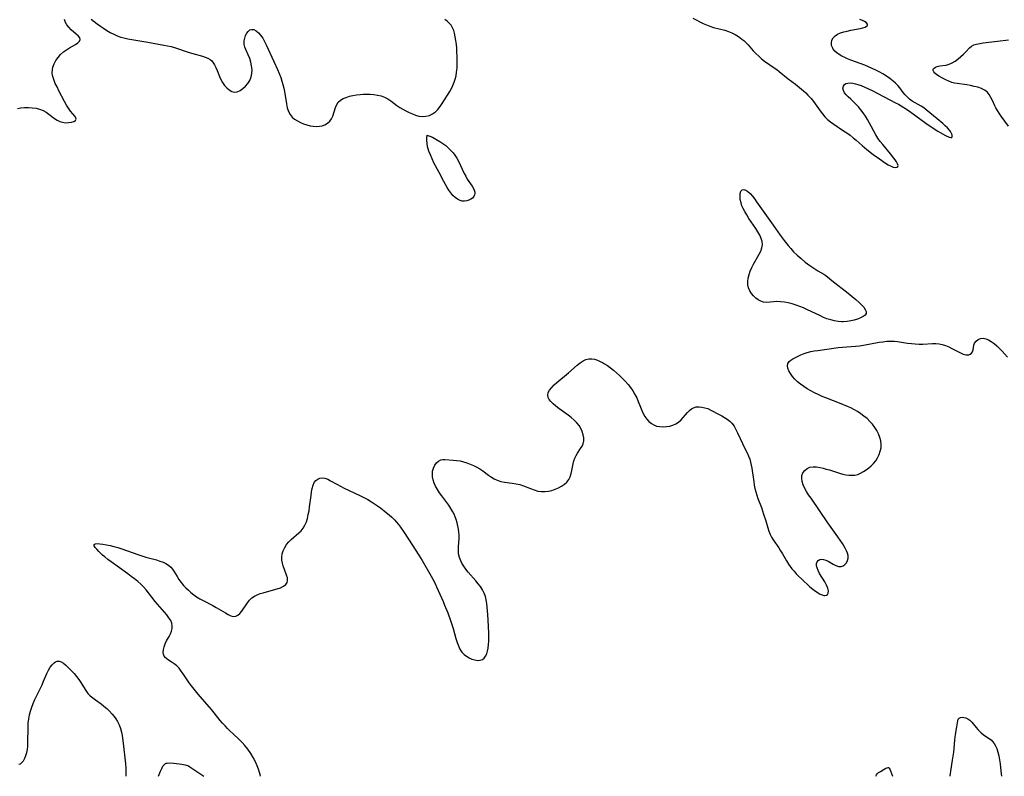
# Model space of a CAD drawing. Extents: x 1884574 to 1892190, y 2723595 to 2728572.
# Drawn here: x 1890085 to 1890534, y 2723595 to 2723940 of the extents above; entities that cross this region are included whole.
import ezdxf

# ---------------------------------------------------------------- set-up
doc = ezdxf.new("R2010")
doc.units = 0

msp = doc.modelspace()

# ---------------------------------------------------------------- linework, layer by layer
at = {"layer": 'Unknown_Line_Type', "color": 0}
for points in [[(1890083.94, 2723899.54, 198), (1890085.56, 2723899.81, 198), (1890087.26, 2723899.95, 198), (1890089, 2723899.98, 198), (1890090.74, 2723899.88, 198), (1890092.45, 2723899.64, 198), (1890094.1, 2723899.23, 198), (1890095.66, 2723898.63, 198), (1890097.03, 2723897.83, 198), (1890098.33, 2723896.89, 198), (1890100.85, 2723894.97, 198), (1890102.15, 2723894.15, 198), (1890103.29, 2723893.62, 198), (1890104.45, 2723893.26, 198), (1890105.89, 2723893.06, 198), (1890107.28, 2723893.07, 198), (1890108.55, 2723893.26, 198), (1890109.61, 2723893.59, 198), (1890110.38, 2723894.04, 198), (1890110.73, 2723894.6, 198), (1890110.63, 2723895.16, 198), (1890110.24, 2723895.81, 198), (1890108.15, 2723898.33, 198), (1890107.25, 2723899.65, 198), (1890106.36, 2723901.11, 198), (1890105.5, 2723902.68, 198), (1890102.89, 2723907.65, 198), (1890102.03, 2723909.33, 198), (1890101.23, 2723910.98, 198), (1890100.85, 2723911.84, 198), (1890100.37, 2723913.17, 198), (1890100.03, 2723914.52, 198), (1890099.87, 2723915.86, 198), (1890099.92, 2723917.18, 198), (1890100.16, 2723918.3, 198), (1890100.74, 2723919.84, 198), (1890101.55, 2723921.34, 198), (1890102.54, 2723922.78, 198), (1890103.68, 2723924.11, 198), (1890104.96, 2723925.31, 198), (1890106.34, 2723926.33, 198), (1890107.77, 2723927.21, 198), (1890110.46, 2723928.75, 198), (1890111.54, 2723929.47, 198), (1890112.31, 2723930.18, 198), (1890112.64, 2723930.92, 198), (1890112.42, 2723931.71, 198), (1890111.75, 2723932.56, 198), (1890110.78, 2723933.47, 198), (1890108.46, 2723935.46, 198), (1890107.34, 2723936.58, 198), (1890106.52, 2723937.61, 198), (1890105.9, 2723938.71, 198), (1890105.48, 2723940.05, 198)], [(1890117.59, 2723940.25, 198), (1890118.93, 2723939.17, 198), (1890120.34, 2723938.11, 198), (1890121.78, 2723937.08, 198), (1890123.27, 2723936.09, 198), (1890124.78, 2723935.13, 198), (1890126.32, 2723934.24, 198), (1890127.9, 2723933.42, 198), (1890129.52, 2723932.7, 198), (1890131.18, 2723932.1, 198), (1890132.56, 2723931.71, 198), (1890134.35, 2723931.32, 198), (1890136.16, 2723931, 198), (1890139.82, 2723930.42, 198), (1890143.48, 2723929.8, 198), (1890150.67, 2723928.46, 198), (1890152.38, 2723928.12, 198), (1890154.06, 2723927.72, 198), (1890155.59, 2723927.28, 198), (1890162.35, 2723925.05, 198), (1890163.92, 2723924.58, 198), (1890168.42, 2723923.34, 198), (1890169.65, 2723922.97, 198), (1890170.78, 2723922.52, 198), (1890171.79, 2723921.93, 198), (1890172.57, 2723921.24, 198), (1890173.24, 2723920.41, 198), (1890173.84, 2723919.48, 198), (1890174.51, 2723918.18, 198), (1890175.06, 2723916.86, 198), (1890176.08, 2723914.1, 198), (1890176.68, 2723912.76, 198), (1890177.48, 2723911.35, 198), (1890178.41, 2723910.06, 198), (1890179.44, 2723908.92, 198), (1890180.54, 2723907.99, 198), (1890181.7, 2723907.34, 198), (1890182.9, 2723907.04, 198), (1890184.2, 2723907.19, 198), (1890185.51, 2723907.74, 198), (1890186.77, 2723908.6, 198), (1890187.96, 2723909.68, 198), (1890189.03, 2723910.94, 198), (1890189.93, 2723912.35, 198), (1890190.56, 2723913.9, 198), (1890190.88, 2723915.51, 198), (1890190.94, 2723917.2, 198), (1890190.78, 2723918.92, 198), (1890190.44, 2723920.63, 198), (1890189.94, 2723922.29, 198), (1890189.22, 2723924.05, 198), (1890188.17, 2723926.38, 198), (1890187.72, 2723927.54, 198), (1890187.43, 2723928.69, 198), (1890187.35, 2723929.54, 198), (1890187.38, 2723930.38, 198), (1890187.6, 2723931.62, 198), (1890188, 2723932.79, 198), (1890188.53, 2723933.83, 198), (1890189.19, 2723934.7, 198), (1890189.93, 2723935.32, 198), (1890190.76, 2723935.61, 198), (1890191.76, 2723935.48, 198), (1890192.8, 2723934.92, 198), (1890193.86, 2723934.05, 198), (1890194.87, 2723932.92, 198), (1890195.82, 2723931.6, 198), (1890196.65, 2723930.13, 198), (1890197.42, 2723928.56, 198), (1890200.94, 2723921.02, 198), (1890202.6, 2723917.35, 198), (1890203.37, 2723915.49, 198), (1890204.07, 2723913.62, 198), (1890204.59, 2723912.03, 198), (1890205.05, 2723910.43, 198), (1890205.44, 2723908.82, 198), (1890205.77, 2723907.22, 198), (1890206.66, 2723901.58, 198), (1890207.03, 2723899.82, 198), (1890207.56, 2723898.19, 198), (1890208.32, 2723896.74, 198), (1890209.24, 2723895.64, 198), (1890210.36, 2723894.69, 198), (1890211.62, 2723893.86, 198), (1890213, 2723893.15, 198), (1890214.44, 2723892.54, 198), (1890215.94, 2723892.04, 198), (1890217.42, 2723891.67, 198), (1890218.9, 2723891.41, 198), (1890220.36, 2723891.31, 198), (1890221.77, 2723891.39, 198), (1890222.92, 2723891.62, 198), (1890224.21, 2723892.13, 198), (1890225.37, 2723892.85, 198), (1890226.36, 2723893.74, 198), (1890227.15, 2723894.8, 198), (1890227.74, 2723896.07, 198), (1890229.01, 2723900.04, 198), (1890229.55, 2723901.28, 198), (1890230.28, 2723902.38, 198), (1890231.28, 2723903.29, 198), (1890232.49, 2723904.01, 198), (1890233.87, 2723904.6, 198), (1890235.37, 2723905.07, 198), (1890236.96, 2723905.44, 198), (1890238.61, 2723905.71, 198), (1890240.3, 2723905.9, 198), (1890241.67, 2723905.99, 198), (1890243.05, 2723906.02, 198), (1890244.79, 2723906, 198), (1890246.52, 2723905.88, 198), (1890248.2, 2723905.65, 198), (1890249.82, 2723905.27, 198), (1890251.36, 2723904.71, 198), (1890252.8, 2723903.93, 198), (1890254.18, 2723902.99, 198), (1890256.93, 2723900.96, 198), (1890258.3, 2723900.04, 198), (1890259.71, 2723899.18, 198), (1890261.15, 2723898.39, 198), (1890262.61, 2723897.67, 198), (1890264.07, 2723897.03, 198), (1890265.52, 2723896.49, 198), (1890266.97, 2723896.1, 198), (1890268.62, 2723895.91, 198), (1890270.25, 2723896, 198), (1890271.83, 2723896.37, 198), (1890273.31, 2723897.03, 198), (1890274.58, 2723897.96, 198), (1890275.73, 2723899.12, 198), (1890276.79, 2723900.44, 198), (1890277.7, 2723901.78, 198), (1890281.12, 2723907.29, 198), (1890281.89, 2723908.66, 198), (1890282.59, 2723910.07, 198), (1890283.15, 2723911.46, 198), (1890283.61, 2723912.89, 198), (1890283.97, 2723914.36, 198), (1890284.25, 2723916.13, 198), (1890284.42, 2723917.92, 198), (1890284.5, 2723919.73, 198), (1890284.52, 2723921.55, 198), (1890284.49, 2723923.37, 198), (1890284.41, 2723925.19, 198), (1890284.29, 2723926.99, 198), (1890284.13, 2723928.77, 198), (1890283.92, 2723930.51, 198), (1890283.65, 2723932.21, 198), (1890283.29, 2723933.83, 198), (1890282.9, 2723935.15, 198), (1890282.39, 2723936.38, 198), (1890281.73, 2723937.49, 198), (1890280.91, 2723938.45, 198), (1890279.95, 2723939.31, 198), (1890278.88, 2723940.12, 198)], [(1890391.95, 2723940.68, 198), (1890396.61, 2723938.31, 198), (1890398.13, 2723937.61, 198), (1890399.67, 2723936.99, 198), (1890401.37, 2723936.46, 198), (1890406.55, 2723935.17, 198), (1890408.24, 2723934.64, 198), (1890409.81, 2723934, 198), (1890411.32, 2723933.23, 198), (1890412.77, 2723932.35, 198), (1890413.55, 2723931.79, 198), (1890414.32, 2723931.2, 198), (1890415.15, 2723930.49, 198), (1890415.95, 2723929.74, 198), (1890417.17, 2723928.48, 198), (1890419.53, 2723925.85, 198), (1890420.74, 2723924.55, 198), (1890422, 2723923.32, 198), (1890423.32, 2723922.2, 198), (1890424.7, 2723921.15, 198), (1890429.11, 2723918.11, 198), (1890430.23, 2723917.29, 198), (1890431.33, 2723916.45, 198), (1890435.47, 2723913.08, 198), (1890438.77, 2723910.6, 198), (1890440.59, 2723909.14, 198), (1890442.41, 2723907.58, 198), (1890443.44, 2723906.64, 198), (1890444.43, 2723905.66, 198), (1890445.18, 2723904.85, 198), (1890445.9, 2723904.01, 198), (1890446.97, 2723902.64, 198), (1890450.02, 2723898.39, 198), (1890451.07, 2723897.02, 198), (1890452.17, 2723895.72, 198), (1890453.37, 2723894.53, 198), (1890454.76, 2723893.4, 198), (1890456.23, 2723892.36, 198), (1890460.7, 2723889.39, 198), (1890462.19, 2723888.37, 198), (1890463.67, 2723887.31, 198), (1890465.11, 2723886.2, 198), (1890466.37, 2723885.15, 198), (1890469.14, 2723882.63, 198), (1890471.32, 2723880.76, 198), (1890474.17, 2723878.57, 198), (1890477.04, 2723876.51, 198), (1890479.77, 2723874.65, 198), (1890481.09, 2723873.81, 198), (1890482.33, 2723873.15, 198), (1890483.36, 2723872.8, 198), (1890484.27, 2723872.68, 198), (1890484.99, 2723872.77, 198), (1890485.44, 2723873.1, 198), (1890485.53, 2723873.58, 198), (1890485.33, 2723874.31, 198), (1890484.86, 2723875.18, 198), (1890484.19, 2723876.17, 198), (1890483.67, 2723876.88, 198), (1890482.05, 2723878.91, 198), (1890478.59, 2723883.05, 198), (1890477.45, 2723884.51, 198), (1890476.37, 2723886, 198), (1890475.38, 2723887.54, 198), (1890472.48, 2723892.9, 198), (1890471.58, 2723894.46, 198), (1890470.64, 2723896, 198), (1890469.64, 2723897.48, 198), (1890468.57, 2723898.92, 198), (1890467.45, 2723900.28, 198), (1890466.3, 2723901.56, 198), (1890465.15, 2723902.75, 198), (1890464, 2723903.82, 198), (1890462.78, 2723904.88, 198), (1890461.87, 2723905.76, 198), (1890461.14, 2723906.68, 198), (1890460.61, 2723907.75, 198), (1890460.43, 2723908.8, 198), (1890460.6, 2723909.75, 198), (1890461.07, 2723910.42, 198), (1890461.79, 2723910.9, 198), (1890462.68, 2723911.13, 198), (1890463.72, 2723911.18, 198), (1890464.88, 2723911.06, 198), (1890466.11, 2723910.81, 198), (1890467.22, 2723910.5, 198), (1890468.8, 2723909.94, 198), (1890470.42, 2723909.27, 198), (1890472.06, 2723908.53, 198), (1890473.71, 2723907.72, 198), (1890484.45, 2723902.18, 198), (1890485.73, 2723901.46, 198), (1890487, 2723900.69, 198), (1890489.79, 2723898.89, 198), (1890491.31, 2723897.85, 198), (1890498.26, 2723892.88, 198), (1890501.17, 2723890.85, 198), (1890503.69, 2723889.19, 198), (1890504.75, 2723888.54, 198), (1890507.19, 2723887.23, 198), (1890508.85, 2723886.45, 198), (1890509.55, 2723886.25, 198), (1890510.03, 2723886.3, 198), (1890510.27, 2723886.74, 198), (1890510.18, 2723887.48, 198), (1890509.78, 2723888.42, 198), (1890509.41, 2723889.01, 198), (1890508.94, 2723889.63, 198), (1890508.07, 2723890.63, 198), (1890507.06, 2723891.66, 198), (1890505.91, 2723892.72, 198), (1890503.42, 2723894.82, 198), (1890498.4, 2723898.87, 198), (1890497.25, 2723899.76, 198), (1890496.08, 2723900.56, 198), (1890493.34, 2723902.07, 198), (1890492.04, 2723902.87, 198), (1890490.79, 2723903.8, 198), (1890489.78, 2723904.73, 198), (1890488.83, 2723905.75, 198), (1890487.94, 2723906.83, 198), (1890486.31, 2723908.97, 198), (1890485.44, 2723910.01, 198), (1890484.42, 2723911.05, 198), (1890483.3, 2723912.03, 198), (1890481.82, 2723913.18, 198), (1890480.26, 2723914.27, 198), (1890478.63, 2723915.3, 198), (1890476.93, 2723916.27, 198), (1890475.34, 2723917.07, 198), (1890473.72, 2723917.82, 198), (1890470.39, 2723919.21, 198), (1890464.06, 2723921.61, 198), (1890462.56, 2723922.22, 198), (1890461.21, 2723922.81, 198), (1890459.92, 2723923.44, 198), (1890458.72, 2723924.12, 198), (1890457.64, 2723924.87, 198), (1890456.72, 2723925.69, 198), (1890455.98, 2723926.59, 198), (1890455.75, 2723926.98, 198), (1890455.27, 2723928.21, 198), (1890455.15, 2723929.47, 198), (1890455.37, 2723930.69, 198), (1890455.95, 2723931.8, 198), (1890456.83, 2723932.65, 198), (1890457.98, 2723933.36, 198), (1890459.33, 2723933.95, 198), (1890460.8, 2723934.44, 198), (1890462.36, 2723934.85, 198), (1890463.97, 2723935.2, 198), (1890468.29, 2723936, 198), (1890469.49, 2723936.29, 198), (1890470.49, 2723936.62, 198), (1890471.23, 2723936.99, 198), (1890471.61, 2723937.44, 198), (1890471.54, 2723938.05, 198), (1890470.98, 2723938.68, 198), (1890470.23, 2723939.18, 198), (1890469.28, 2723939.66, 198), (1890468.18, 2723940.14, 198)], [(1890535.88, 2723891.52, 200), (1890532.6, 2723896.06, 200), (1890531.71, 2723897.32, 200), (1890530.87, 2723898.58, 200), (1890530.12, 2723899.85, 200), (1890529.68, 2723900.72, 200), (1890528.61, 2723903.11, 200), (1890527.92, 2723904.57, 200), (1890527.13, 2723905.91, 200), (1890526.17, 2723907.06, 200), (1890524.96, 2723907.95, 200), (1890523.55, 2723908.64, 200), (1890521.99, 2723909.18, 200), (1890520.33, 2723909.6, 200), (1890518.61, 2723909.95, 200), (1890516.86, 2723910.24, 200), (1890512.53, 2723910.86, 200), (1890511.31, 2723911.08, 200), (1890510.13, 2723911.39, 200), (1890508.71, 2723911.94, 200), (1890507.34, 2723912.58, 200), (1890505.87, 2723913.32, 200), (1890504.49, 2723914.07, 200), (1890503.27, 2723914.84, 200), (1890502.3, 2723915.62, 200), (1890501.8, 2723916.23, 200), (1890501.57, 2723916.83, 200), (1890501.63, 2723917.4, 200), (1890501.97, 2723917.91, 200), (1890502.58, 2723918.34, 200), (1890503.39, 2723918.67, 200), (1890504.61, 2723918.92, 200), (1890507.42, 2723919.31, 200), (1890508.87, 2723919.69, 200), (1890510.27, 2723920.31, 200), (1890511.63, 2723921.14, 200), (1890512.93, 2723922.11, 200), (1890514.17, 2723923.16, 200), (1890515.33, 2723924.26, 200), (1890516.41, 2723925.34, 200), (1890518.17, 2723927.21, 200), (1890519.01, 2723927.92, 200), (1890520.1, 2723928.49, 200), (1890521.38, 2723928.91, 200), (1890522.8, 2723929.21, 200), (1890524.32, 2723929.45, 200), (1890530.97, 2723930.18, 200), (1890535.86, 2723930.85, 200)], [(1890270.84, 2723887.32, 198), (1890271.15, 2723887.25, 198), (1890272, 2723886.94, 198), (1890273.25, 2723886.39, 198), (1890274.8, 2723885.59, 198), (1890276.59, 2723884.5, 198), (1890277.93, 2723883.58, 198), (1890279.26, 2723882.58, 198), (1890280.54, 2723881.49, 198), (1890281.64, 2723880.44, 198), (1890282.63, 2723879.37, 198), (1890283.48, 2723878.29, 198), (1890284.35, 2723876.91, 198), (1890285.08, 2723875.54, 198), (1890287.73, 2723869.95, 198), (1890288.41, 2723868.62, 198), (1890289.11, 2723867.35, 198), (1890289.86, 2723866.17, 198), (1890291.36, 2723864.08, 198), (1890291.97, 2723863.08, 198), (1890292.32, 2723862.26, 198), (1890292.5, 2723861.44, 198), (1890292.52, 2723860.8, 198), (1890292.41, 2723860.18, 198), (1890292.03, 2723859.39, 198), (1890291.44, 2723858.69, 198), (1890290.67, 2723858.11, 198), (1890289.77, 2723857.67, 198), (1890288.83, 2723857.4, 198), (1890287.84, 2723857.29, 198), (1890286.84, 2723857.34, 198), (1890285.84, 2723857.57, 198), (1890284.67, 2723858.13, 198), (1890283.57, 2723858.93, 198), (1890282.53, 2723859.92, 198), (1890281.56, 2723861.06, 198), (1890280.71, 2723862.24, 198), (1890279.91, 2723863.51, 198), (1890279.15, 2723864.84, 198), (1890278.42, 2723866.2, 198), (1890276.28, 2723870.36, 198), (1890273.92, 2723874.82, 198), (1890273.07, 2723876.56, 198), (1890272.28, 2723878.34, 198), (1890271.6, 2723880.11, 198), (1890271.28, 2723881.08, 198), (1890271.02, 2723882.03, 198), (1890270.74, 2723883.67, 198), (1890270.64, 2723885.11, 198), (1890270.65, 2723886.26, 198), (1890270.74, 2723887.03, 198), (1890270.84, 2723887.32, 198)], [(1890452.66, 2723823.44, 200), (1890452.77, 2723823.29, 200), (1890453.3, 2723822.82, 200), (1890455.36, 2723821.14, 200), (1890462.73, 2723815.32, 200), (1890464.61, 2723813.81, 200), (1890466.34, 2723812.37, 200), (1890467.8, 2723811.07, 200), (1890468.95, 2723809.96, 200), (1890469.87, 2723808.91, 200), (1890470.57, 2723807.91, 200), (1890470.97, 2723806.97, 200), (1890470.97, 2723806.1, 200), (1890470.49, 2723805.31, 200), (1890469.61, 2723804.62, 200), (1890468.45, 2723804, 200), (1890467.09, 2723803.46, 200), (1890465.58, 2723802.99, 200), (1890463.97, 2723802.63, 200), (1890462.3, 2723802.37, 200), (1890460.58, 2723802.26, 200), (1890459.93, 2723802.26, 200), (1890458.23, 2723802.39, 200), (1890456.53, 2723802.68, 200), (1890454.83, 2723803.11, 200), (1890453.14, 2723803.65, 200), (1890451.62, 2723804.25, 200), (1890450.11, 2723804.91, 200), (1890443.96, 2723807.86, 200), (1890442.36, 2723808.58, 200), (1890440.76, 2723809.25, 200), (1890439.01, 2723809.88, 200), (1890437.24, 2723810.42, 200), (1890435.48, 2723810.86, 200), (1890433.73, 2723811.19, 200), (1890432.01, 2723811.39, 200), (1890430.34, 2723811.44, 200), (1890428.72, 2723811.33, 200), (1890427.16, 2723811.16, 200), (1890425.66, 2723811.06, 200), (1890424.23, 2723811.19, 200), (1890422.98, 2723811.6, 200), (1890421.8, 2723812.25, 200), (1890420.69, 2723813.1, 200), (1890419.67, 2723814.1, 200), (1890418.76, 2723815.22, 200), (1890417.99, 2723816.43, 200), (1890417.4, 2723817.73, 200), (1890417.05, 2723819.11, 200), (1890416.98, 2723820.63, 200), (1890417.18, 2723822.2, 200), (1890417.59, 2723823.81, 200), (1890418.15, 2723825.41, 200), (1890418.83, 2723827.01, 200), (1890419.62, 2723828.57, 200), (1890422.24, 2723833.04, 200), (1890422.97, 2723834.48, 200), (1890423.49, 2723835.91, 200), (1890423.73, 2723837.35, 200), (1890423.59, 2723838.81, 200), (1890423.14, 2723840.29, 200), (1890422.46, 2723841.78, 200), (1890421.61, 2723843.28, 200), (1890420.66, 2723844.79, 200), (1890417.54, 2723849.4, 200), (1890416.54, 2723850.97, 200), (1890415.61, 2723852.55, 200), (1890414.94, 2723853.87, 200), (1890414.37, 2723855.2, 200), (1890413.94, 2723856.51, 200), (1890413.61, 2723858.06, 200), (1890413.5, 2723859.51, 200), (1890413.59, 2723860.78, 200), (1890413.89, 2723861.78, 200), (1890414.42, 2723862.4, 200), (1890415.16, 2723862.54, 200), (1890416.07, 2723862.28, 200), (1890417.05, 2723861.67, 200), (1890418.08, 2723860.71, 200), (1890419.12, 2723859.51, 200), (1890420.16, 2723858.13, 200), (1890421.03, 2723856.93, 200), (1890428.55, 2723846.27, 200), (1890431.85, 2723841.7, 200), (1890433.63, 2723839.33, 200), (1890435.37, 2723837.08, 200), (1890436.6, 2723835.62, 200), (1890437.93, 2723834.19, 200), (1890439.52, 2723832.65, 200), (1890441.33, 2723831.06, 200), (1890443.26, 2723829.48, 200), (1890445.24, 2723828, 200), (1890447.17, 2723826.67, 200), (1890448.96, 2723825.56, 200), (1890451.74, 2723824.01, 200), (1890452.66, 2723823.44, 200)], [(1890194.75, 2723595, 200), (1890194.6, 2723595.75, 200), (1890194.31, 2723596.8, 200), (1890193.86, 2723598.19, 200), (1890193.24, 2723599.84, 200), (1890192.46, 2723601.66, 200), (1890191.5, 2723603.54, 200), (1890190.33, 2723605.46, 200), (1890189.04, 2723607.3, 200), (1890187.67, 2723609, 200), (1890186.44, 2723610.4, 200), (1890185.05, 2723611.78, 200), (1890182.32, 2723614.31, 200), (1890180.97, 2723615.59, 200), (1890179.79, 2723616.77, 200), (1890178.63, 2723617.98, 200), (1890177.51, 2723619.22, 200), (1890176.43, 2723620.49, 200), (1890173.67, 2723623.97, 200), (1890172.42, 2723625.5, 200), (1890166.37, 2723632.53, 200), (1890163.34, 2723636.21, 200), (1890162.34, 2723637.57, 200), (1890159.55, 2723641.71, 200), (1890158.62, 2723643.02, 200), (1890157.66, 2723644.25, 200), (1890156.59, 2723645.39, 200), (1890155.47, 2723646.35, 200), (1890154.58, 2723646.96, 200), (1890152.84, 2723647.97, 200), (1890152.02, 2723648.52, 200), (1890151.36, 2723649.13, 200), (1890150.84, 2723649.84, 200), (1890150.53, 2723650.63, 200), (1890150.42, 2723651.52, 200), (1890150.53, 2723652.77, 200), (1890150.84, 2723654.1, 200), (1890151.31, 2723655.45, 200), (1890151.93, 2723656.75, 200), (1890153.15, 2723658.81, 200), (1890153.71, 2723659.95, 200), (1890154.16, 2723661.15, 200), (1890154.46, 2723662.38, 200), (1890154.56, 2723663.6, 200), (1890154.41, 2723664.79, 200), (1890153.89, 2723666.09, 200), (1890153.08, 2723667.34, 200), (1890152.07, 2723668.58, 200), (1890149.92, 2723671.02, 200), (1890147.82, 2723673.47, 200), (1890146.79, 2723674.75, 200), (1890143.73, 2723678.73, 200), (1890142.66, 2723680.03, 200), (1890141.47, 2723681.34, 200), (1890140.21, 2723682.6, 200), (1890138.82, 2723683.83, 200), (1890137.37, 2723685.02, 200), (1890135.88, 2723686.17, 200), (1890134.36, 2723687.29, 200), (1890126.7, 2723692.78, 200), (1890125.21, 2723693.91, 200), (1890123.79, 2723695.05, 200), (1890122.81, 2723695.89, 200), (1890121.06, 2723697.52, 200), (1890120.13, 2723698.51, 200), (1890119.42, 2723699.41, 200), (1890119.01, 2723700.16, 200), (1890119, 2723700.72, 200), (1890119.48, 2723701.04, 200), (1890120.38, 2723701.14, 200), (1890121.57, 2723701.08, 200), (1890122.98, 2723700.89, 200), (1890124.55, 2723700.61, 200), (1890126.22, 2723700.24, 200), (1890127.96, 2723699.8, 200), (1890129.74, 2723699.3, 200), (1890131.56, 2723698.71, 200), (1890138.91, 2723696.12, 200), (1890140.74, 2723695.51, 200), (1890142.56, 2723694.95, 200), (1890147.43, 2723693.65, 200), (1890148.96, 2723693.18, 200), (1890150.4, 2723692.63, 200), (1890151.68, 2723691.99, 200), (1890152.84, 2723691.26, 200), (1890153.86, 2723690.43, 200), (1890154.69, 2723689.52, 200), (1890155.36, 2723688.48, 200), (1890155.98, 2723687.36, 200), (1890156.74, 2723686.08, 200), (1890157.63, 2723684.75, 200), (1890158.62, 2723683.4, 200), (1890159.73, 2723682.07, 200), (1890160.78, 2723680.94, 200), (1890161.9, 2723679.85, 200), (1890163.09, 2723678.8, 200), (1890164.34, 2723677.81, 200), (1890165.65, 2723676.88, 200), (1890167.1, 2723675.99, 200), (1890168.59, 2723675.16, 200), (1890173.13, 2723672.83, 200), (1890174.6, 2723672.03, 200), (1890178.81, 2723669.49, 200), (1890180.1, 2723668.78, 200), (1890181.33, 2723668.24, 200), (1890182.47, 2723667.94, 200), (1890183.53, 2723667.98, 200), (1890184.5, 2723668.45, 200), (1890185.4, 2723669.26, 200), (1890186.25, 2723670.31, 200), (1890188.86, 2723674.06, 200), (1890189.86, 2723675.28, 200), (1890190.93, 2723676.33, 200), (1890192.13, 2723677.21, 200), (1890193.32, 2723677.82, 200), (1890194.61, 2723678.3, 200), (1890195.96, 2723678.7, 200), (1890200.81, 2723679.96, 200), (1890202.47, 2723680.46, 200), (1890203.99, 2723681.02, 200), (1890205.32, 2723681.66, 200), (1890206.36, 2723682.42, 200), (1890207.01, 2723683.35, 200), (1890207.19, 2723684.36, 200), (1890207.05, 2723685.5, 200), (1890206.69, 2723686.75, 200), (1890205.18, 2723690.91, 200), (1890204.81, 2723692.22, 200), (1890204.57, 2723693.54, 200), (1890204.51, 2723694.86, 200), (1890204.71, 2723696.38, 200), (1890205.16, 2723697.88, 200), (1890205.83, 2723699.32, 200), (1890206.68, 2723700.68, 200), (1890207.69, 2723701.94, 200), (1890208.77, 2723703.01, 200), (1890212.27, 2723705.95, 200), (1890213.34, 2723706.99, 200), (1890214.29, 2723708.14, 200), (1890215.09, 2723709.51, 200), (1890215.72, 2723711.02, 200), (1890216.22, 2723712.63, 200), (1890216.62, 2723714.32, 200), (1890216.95, 2723716.05, 200), (1890217.22, 2723717.81, 200), (1890217.91, 2723723.04, 200), (1890218.14, 2723724.7, 200), (1890218.42, 2723726.27, 200), (1890218.8, 2723727.7, 200), (1890219.35, 2723728.93, 200), (1890220.06, 2723729.84, 200), (1890220.94, 2723730.51, 200), (1890221.93, 2723730.94, 200), (1890223.01, 2723731.08, 200), (1890224.21, 2723730.9, 200), (1890225.46, 2723730.43, 200), (1890226.73, 2723729.78, 200), (1890229.6, 2723728.15, 200), (1890231.25, 2723727.29, 200), (1890232.97, 2723726.43, 200), (1890240.15, 2723723, 200), (1890241.95, 2723722.11, 200), (1890243.72, 2723721.18, 200), (1890245.45, 2723720.18, 200), (1890246.85, 2723719.29, 200), (1890248.2, 2723718.36, 200), (1890249.54, 2723717.39, 200), (1890252.16, 2723715.36, 200), (1890253.44, 2723714.29, 200), (1890254.68, 2723713.18, 200), (1890255.85, 2723712.02, 200), (1890256.85, 2723710.91, 200), (1890257.79, 2723709.76, 200), (1890258.69, 2723708.57, 200), (1890260.32, 2723706.24, 200), (1890263.94, 2723700.55, 200), (1890266.96, 2723695.91, 200), (1890268.46, 2723693.45, 200), (1890272.62, 2723686.32, 200), (1890273.39, 2723684.95, 200), (1890274.27, 2723683.22, 200), (1890275.07, 2723681.45, 200), (1890278.04, 2723674.71, 200), (1890278.77, 2723673, 200), (1890280.18, 2723669.52, 200), (1890281.48, 2723665.99, 200), (1890282.07, 2723664.21, 200), (1890282.63, 2723662.43, 200), (1890283.92, 2723657.77, 200), (1890284.45, 2723656.06, 200), (1890285.06, 2723654.43, 200), (1890285.78, 2723652.92, 200), (1890286.68, 2723651.59, 200), (1890287.64, 2723650.58, 200), (1890288.74, 2723649.73, 200), (1890289.92, 2723649.03, 200), (1890291.16, 2723648.48, 200), (1890292.48, 2723648.07, 200), (1890293.77, 2723647.87, 200), (1890294.97, 2723647.92, 200), (1890296.03, 2723648.28, 200), (1890296.81, 2723648.91, 200), (1890297.45, 2723649.78, 200), (1890297.95, 2723650.83, 200), (1890298.33, 2723652.04, 200), (1890298.62, 2723653.5, 200), (1890298.78, 2723655.05, 200), (1890298.87, 2723656.68, 200), (1890298.89, 2723658.36, 200), (1890298.87, 2723660.08, 200), (1890298.75, 2723663.53, 200), (1890298.46, 2723668.71, 200), (1890298.2, 2723672.13, 200), (1890298.01, 2723673.82, 200), (1890297.75, 2723675.46, 200), (1890297.38, 2723677.05, 200), (1890296.85, 2723678.56, 200), (1890296.09, 2723680.06, 200), (1890295.16, 2723681.48, 200), (1890294.11, 2723682.84, 200), (1890292.99, 2723684.18, 200), (1890289.51, 2723688.14, 200), (1890288.43, 2723689.49, 200), (1890287.81, 2723690.35, 200), (1890287.23, 2723691.23, 200), (1890286.64, 2723692.22, 200), (1890286.12, 2723693.23, 200), (1890285.52, 2723694.82, 200), (1890285.16, 2723696.46, 200), (1890285.05, 2723698.15, 200), (1890285.11, 2723699.86, 200), (1890285.35, 2723703.33, 200), (1890285.36, 2723705.07, 200), (1890285.24, 2723706.39, 200), (1890285.04, 2723707.71, 200), (1890284.47, 2723710.56, 200), (1890284.06, 2723712.09, 200), (1890283.64, 2723713.29, 200), (1890283.14, 2723714.48, 200), (1890282.55, 2723715.64, 200), (1890281.66, 2723717.14, 200), (1890280.67, 2723718.6, 200), (1890277.46, 2723722.89, 200), (1890276.43, 2723724.33, 200), (1890275.48, 2723725.8, 200), (1890274.65, 2723727.29, 200), (1890274.03, 2723728.71, 200), (1890273.58, 2723730.16, 200), (1890273.31, 2723731.53, 200), (1890273.22, 2723732.87, 200), (1890273.31, 2723734.16, 200), (1890273.69, 2723735.57, 200), (1890274.3, 2723736.84, 200), (1890275.09, 2723737.92, 200), (1890276.03, 2723738.76, 200), (1890277.07, 2723739.3, 200), (1890277.94, 2723739.46, 200), (1890278.88, 2723739.47, 200), (1890282.72, 2723739.21, 200), (1890284.25, 2723739.04, 200), (1890285.82, 2723738.79, 200), (1890287.38, 2723738.42, 200), (1890288.93, 2723737.94, 200), (1890290.47, 2723737.36, 200), (1890291.99, 2723736.71, 200), (1890293.47, 2723735.97, 200), (1890294.89, 2723735.14, 200), (1890296.24, 2723734.23, 200), (1890298.83, 2723732.34, 200), (1890300.12, 2723731.44, 200), (1890301.43, 2723730.64, 200), (1890302.79, 2723729.99, 200), (1890304.42, 2723729.47, 200), (1890306.12, 2723729.13, 200), (1890309.62, 2723728.67, 200), (1890311.37, 2723728.41, 200), (1890313.1, 2723728.03, 200), (1890314.74, 2723727.5, 200), (1890318, 2723726.19, 200), (1890319.64, 2723725.58, 200), (1890321.29, 2723725.09, 200), (1890322.96, 2723724.81, 200), (1890324.54, 2723724.81, 200), (1890326.13, 2723725.02, 200), (1890327.7, 2723725.4, 200), (1890329.24, 2723725.93, 200), (1890330.72, 2723726.57, 200), (1890332.12, 2723727.33, 200), (1890333.4, 2723728.2, 200), (1890334.53, 2723729.2, 200), (1890335.43, 2723730.34, 200), (1890336.07, 2723731.62, 200), (1890336.51, 2723733.01, 200), (1890336.82, 2723734.46, 200), (1890337.36, 2723737.43, 200), (1890337.73, 2723738.88, 200), (1890338.17, 2723740.11, 200), (1890338.7, 2723741.27, 200), (1890339.32, 2723742.37, 200), (1890340.8, 2723744.51, 200), (1890341.45, 2723745.55, 200), (1890341.94, 2723746.65, 200), (1890342.2, 2723747.96, 200), (1890342.2, 2723749.34, 200), (1890341.98, 2723750.77, 200), (1890341.56, 2723752.21, 200), (1890340.94, 2723753.62, 200), (1890340.11, 2723754.97, 200), (1890339.07, 2723756.25, 200), (1890337.85, 2723757.44, 200), (1890336.51, 2723758.57, 200), (1890335.1, 2723759.66, 200), (1890330.79, 2723762.79, 200), (1890329.45, 2723763.83, 200), (1890328.22, 2723764.87, 200), (1890327.18, 2723765.93, 200), (1890326.47, 2723766.86, 200), (1890326, 2723767.81, 200), (1890325.81, 2723768.76, 200), (1890326.03, 2723769.95, 200), (1890326.66, 2723771.15, 200), (1890327.59, 2723772.34, 200), (1890328.66, 2723773.44, 200), (1890329.87, 2723774.55, 200), (1890335.25, 2723779.06, 200), (1890339.27, 2723782.53, 200), (1890340.58, 2723783.55, 200), (1890341.89, 2723784.43, 200), (1890343.21, 2723785.08, 200), (1890344.56, 2723785.43, 200), (1890345.83, 2723785.43, 200), (1890347.11, 2723785.17, 200), (1890348.42, 2723784.72, 200), (1890349.75, 2723784.15, 200), (1890350.71, 2723783.68, 200), (1890351.66, 2723783.16, 200), (1890353.01, 2723782.3, 200), (1890354.34, 2723781.33, 200), (1890355.77, 2723780.2, 200), (1890357.19, 2723778.99, 200), (1890358.57, 2723777.74, 200), (1890359.92, 2723776.44, 200), (1890361.21, 2723775.09, 200), (1890362.45, 2723773.7, 200), (1890363.59, 2723772.25, 200), (1890364.63, 2723770.74, 200), (1890365.56, 2723769.18, 200), (1890366.38, 2723767.58, 200), (1890367.07, 2723765.97, 200), (1890368.03, 2723763.33, 200), (1890368.64, 2723761.88, 200), (1890369.33, 2723760.47, 200), (1890370.1, 2723759.14, 200), (1890370.97, 2723757.9, 200), (1890371.95, 2723756.8, 200), (1890373.05, 2723755.88, 200), (1890374.2, 2723755.21, 200), (1890375.46, 2723754.74, 200), (1890376.92, 2723754.46, 200), (1890378.42, 2723754.37, 200), (1890379.94, 2723754.45, 200), (1890381.44, 2723754.7, 200), (1890382.89, 2723755.1, 200), (1890384.25, 2723755.67, 200), (1890385.47, 2723756.44, 200), (1890386.63, 2723757.49, 200), (1890389.51, 2723760.9, 200), (1890390.38, 2723761.77, 200), (1890391.31, 2723762.51, 200), (1890392.32, 2723763.07, 200), (1890393.52, 2723763.41, 200), (1890394.79, 2723763.5, 200), (1890396.1, 2723763.39, 200), (1890397.43, 2723763.1, 200), (1890398.76, 2723762.65, 200), (1890400.15, 2723762.01, 200), (1890403.98, 2723760.01, 200), (1890405.2, 2723759.36, 200), (1890406.47, 2723758.63, 200), (1890407.68, 2723757.84, 200), (1890408.81, 2723756.97, 200), (1890409.81, 2723755.99, 200), (1890410.8, 2723754.65, 200), (1890411.63, 2723753.17, 200), (1890412.36, 2723751.64, 200), (1890414.58, 2723746.69, 200), (1890415.38, 2723745.03, 200), (1890416.83, 2723742.21, 200), (1890417.41, 2723740.98, 200), (1890417.89, 2723739.68, 200), (1890418.29, 2723738.32, 200), (1890418.6, 2723736.91, 200), (1890418.87, 2723735.47, 200), (1890419.71, 2723729.3, 200), (1890419.97, 2723727.76, 200), (1890420.29, 2723726.23, 200), (1890420.68, 2723724.72, 200), (1890421.12, 2723723.22, 200), (1890421.62, 2723721.75, 200), (1890423.2, 2723717.63, 200), (1890424.24, 2723714.61, 200), (1890425.18, 2723711.56, 200), (1890426.09, 2723708.36, 200), (1890426.61, 2723706.8, 200), (1890427.24, 2723705.31, 200), (1890427.9, 2723704.06, 200), (1890428.65, 2723702.85, 200), (1890431.16, 2723699.14, 200), (1890432.01, 2723697.8, 200), (1890432.83, 2723696.43, 200), (1890434.64, 2723693.26, 200), (1890435.61, 2723691.71, 200), (1890436.36, 2723690.68, 200), (1890437.16, 2723689.68, 200), (1890438.13, 2723688.53, 200), (1890439.15, 2723687.4, 200), (1890440.2, 2723686.29, 200), (1890441.46, 2723685.01, 200), (1890442.75, 2723683.78, 200), (1890444.06, 2723682.58, 200), (1890445.36, 2723681.44, 200), (1890446.66, 2723680.38, 200), (1890447.94, 2723679.42, 200), (1890449.18, 2723678.6, 200), (1890450.1, 2723678.09, 200), (1890450.97, 2723677.71, 200), (1890451.77, 2723677.51, 200), (1890452.17, 2723677.47, 200), (1890452.88, 2723677.61, 200), (1890453.43, 2723677.98, 200), (1890453.75, 2723678.55, 200), (1890453.8, 2723679.57, 200), (1890453.48, 2723680.8, 200), (1890452.91, 2723682.18, 200), (1890452.15, 2723683.62, 200), (1890449.76, 2723687.51, 200), (1890449.09, 2723688.78, 200), (1890448.61, 2723690.01, 200), (1890448.41, 2723691.05, 200), (1890448.42, 2723692, 200), (1890448.65, 2723692.81, 200), (1890449.15, 2723693.46, 200), (1890449.84, 2723693.88, 200), (1890450.69, 2723694.03, 200), (1890451.62, 2723693.89, 200), (1890452.62, 2723693.54, 200), (1890453.66, 2723693.03, 200), (1890455.99, 2723691.76, 200), (1890457.24, 2723691.15, 200), (1890458.43, 2723690.74, 200), (1890459.55, 2723690.66, 200), (1890460.48, 2723690.97, 200), (1890461.3, 2723691.58, 200), (1890461.97, 2723692.42, 200), (1890462.47, 2723693.43, 200), (1890462.76, 2723694.54, 200), (1890462.77, 2723695.72, 200), (1890462.52, 2723696.78, 200), (1890462.06, 2723697.86, 200), (1890461.46, 2723698.97, 200), (1890460.16, 2723701.09, 200), (1890458.07, 2723704.2, 200), (1890453.54, 2723710.64, 200), (1890445.86, 2723721.76, 200), (1890444.78, 2723723.34, 200), (1890443.77, 2723724.91, 200), (1890442.89, 2723726.47, 200), (1890442.24, 2723727.97, 200), (1890441.79, 2723729.45, 200), (1890441.6, 2723730.88, 200), (1890441.71, 2723732.21, 200), (1890442.19, 2723733.46, 200), (1890442.99, 2723734.51, 200), (1890444.05, 2723735.35, 200), (1890445.33, 2723735.9, 200), (1890446.78, 2723736.11, 200), (1890448.36, 2723736.05, 200), (1890450.04, 2723735.8, 200), (1890451.42, 2723735.5, 200), (1890452.83, 2723735.13, 200), (1890454.25, 2723734.72, 200), (1890458.8, 2723733.26, 200), (1890460.34, 2723732.82, 200), (1890461.74, 2723732.51, 200), (1890463.12, 2723732.31, 200), (1890464.48, 2723732.25, 200), (1890465.8, 2723732.36, 200), (1890467.17, 2723732.7, 200), (1890468.49, 2723733.24, 200), (1890469.77, 2723733.92, 200), (1890471.01, 2723734.73, 200), (1890472.2, 2723735.62, 200), (1890473.34, 2723736.6, 200), (1890474.39, 2723737.66, 200), (1890475.37, 2723738.93, 200), (1890476.21, 2723740.3, 200), (1890476.9, 2723741.75, 200), (1890477.43, 2723743.24, 200), (1890477.77, 2723744.77, 200), (1890477.88, 2723746.31, 200), (1890477.71, 2723747.92, 200), (1890477.3, 2723749.52, 200), (1890476.69, 2723751.1, 200), (1890475.92, 2723752.64, 200), (1890475.01, 2723754.12, 200), (1890473.95, 2723755.53, 200), (1890472.74, 2723756.86, 200), (1890471.42, 2723758.09, 200), (1890470.01, 2723759.26, 200), (1890468.53, 2723760.35, 200), (1890466.98, 2723761.36, 200), (1890465.38, 2723762.29, 200), (1890463.97, 2723763.01, 200), (1890462.53, 2723763.68, 200), (1890459.59, 2723764.89, 200), (1890452.63, 2723767.53, 200), (1890450.91, 2723768.24, 200), (1890449.18, 2723769.04, 200), (1890447.47, 2723769.88, 200), (1890445.8, 2723770.78, 200), (1890444.17, 2723771.72, 200), (1890442.6, 2723772.72, 200), (1890441.1, 2723773.78, 200), (1890439.71, 2723774.9, 200), (1890438.47, 2723776.09, 200), (1890437.39, 2723777.34, 200), (1890436.47, 2723778.61, 200), (1890435.78, 2723779.85, 200), (1890435.33, 2723781.05, 200), (1890435.15, 2723782.18, 200), (1890435.31, 2723783.2, 200), (1890435.89, 2723784.1, 200), (1890436.66, 2723784.79, 200), (1890437.62, 2723785.42, 200), (1890438.73, 2723786.02, 200), (1890439.93, 2723786.6, 200), (1890441.27, 2723787.2, 200), (1890442.68, 2723787.77, 200), (1890444.15, 2723788.26, 200), (1890445.72, 2723788.66, 200), (1890447.33, 2723788.98, 200), (1890448.98, 2723789.24, 200), (1890458.21, 2723790.53, 200), (1890460.17, 2723790.74, 200), (1890466.15, 2723791.16, 200), (1890467.96, 2723791.37, 200), (1890469.76, 2723791.64, 200), (1890476.9, 2723792.9, 200), (1890478.67, 2723793.16, 200), (1890480.42, 2723793.35, 200), (1890482.16, 2723793.45, 200), (1890483.89, 2723793.42, 200), (1890485.32, 2723793.27, 200), (1890489.91, 2723792.56, 200), (1890491.65, 2723792.35, 200), (1890493.39, 2723792.2, 200), (1890495.13, 2723792.12, 200), (1890496.87, 2723792.12, 200), (1890501.31, 2723792.37, 200), (1890502.77, 2723792.37, 200), (1890504.26, 2723792.24, 200), (1890505.72, 2723791.96, 200), (1890507.23, 2723791.48, 200), (1890508.68, 2723790.85, 200), (1890510.1, 2723790.15, 200), (1890512.8, 2723788.7, 200), (1890514.08, 2723788.06, 200), (1890515.3, 2723787.55, 200), (1890516.45, 2723787.24, 200), (1890517.15, 2723787.17, 200), (1890517.79, 2723787.24, 200), (1890518.47, 2723787.51, 200), (1890519.03, 2723787.96, 200), (1890519.44, 2723788.53, 200), (1890519.76, 2723789.47, 200), (1890520.13, 2723791.56, 200), (1890520.48, 2723792.56, 200), (1890521.13, 2723793.45, 200), (1890522.03, 2723794.15, 200), (1890523.12, 2723794.61, 200), (1890524.33, 2723794.75, 200), (1890525.54, 2723794.53, 200), (1890526.8, 2723794.01, 200), (1890528.08, 2723793.26, 200), (1890529.35, 2723792.33, 200), (1890530.61, 2723791.26, 200), (1890531.83, 2723790.06, 200), (1890533.03, 2723788.79, 200), (1890535.38, 2723786.18, 200)], [(1890084.56, 2723600.5, 200), (1890085.3, 2723600.7, 200), (1890086.01, 2723601.27, 200), (1890086.69, 2723602.13, 200), (1890087.31, 2723603.21, 200), (1890087.84, 2723604.46, 200), (1890088.24, 2723605.85, 200), (1890088.49, 2723607.25, 200), (1890088.64, 2723608.72, 200), (1890088.71, 2723610.24, 200), (1890088.8, 2723617.43, 200), (1890088.9, 2723619.3, 200), (1890089.09, 2723621.16, 200), (1890089.41, 2723622.99, 200), (1890089.89, 2723624.77, 200), (1890090.49, 2723626.53, 200), (1890091.2, 2723628.26, 200), (1890091.96, 2723629.98, 200), (1890095.17, 2723636.76, 200), (1890095.91, 2723638.43, 200), (1890097.37, 2723641.87, 200), (1890098.14, 2723643.44, 200), (1890098.96, 2723644.75, 200), (1890099.85, 2723645.87, 200), (1890100.75, 2723646.75, 200), (1890101.37, 2723647.2, 200), (1890102.02, 2723647.46, 200), (1890102.93, 2723647.48, 200), (1890103.9, 2723647.17, 200), (1890105, 2723646.52, 200), (1890106.11, 2723645.62, 200), (1890107.47, 2723644.34, 200), (1890108.64, 2723643.14, 200), (1890109.81, 2723641.85, 200), (1890110.94, 2723640.5, 200), (1890112.01, 2723639.1, 200), (1890112.58, 2723638.27, 200), (1890115.16, 2723634.08, 200), (1890116.12, 2723632.8, 200), (1890117.16, 2723631.72, 200), (1890118.31, 2723630.74, 200), (1890119.53, 2723629.8, 200), (1890122.09, 2723627.98, 200), (1890123.35, 2723627.02, 200), (1890124.69, 2723625.89, 200), (1890125.95, 2723624.68, 200), (1890127.15, 2723623.4, 200), (1890128.04, 2723622.31, 200), (1890128.87, 2723621.18, 200), (1890129.6, 2723619.99, 200), (1890130.36, 2723618.44, 200), (1890130.96, 2723616.82, 200), (1890131.42, 2723615.13, 200), (1890131.7, 2723613.65, 200), (1890132.15, 2723610.13, 200), (1890133.19, 2723600.64, 200), (1890133.35, 2723598.81, 200), (1890133.45, 2723597.26, 200), (1890133.47, 2723595.51, 200), (1890133.43, 2723595, 200)], [(1890509.34, 2723595, 202), (1890509.31, 2723595.08, 202), (1890509.31, 2723595.36, 202), (1890509.4, 2723596.17, 202), (1890509.58, 2723597.36, 202), (1890510.45, 2723602.36, 202), (1890510.75, 2723604.23, 202), (1890510.99, 2723606.06, 202), (1890511.14, 2723607.64, 202), (1890511.41, 2723611.63, 202), (1890511.54, 2723612.89, 202), (1890511.72, 2723614.1, 202), (1890512.35, 2723617.52, 202), (1890512.79, 2723620.34, 202), (1890513.01, 2723621.04, 202), (1890513.36, 2723621.56, 202), (1890513.95, 2723621.88, 202), (1890514.71, 2723621.97, 202), (1890515.57, 2723621.89, 202), (1890516.48, 2723621.63, 202), (1890517.38, 2723621.22, 202), (1890518.22, 2723620.65, 202), (1890518.71, 2723620.18, 202), (1890519.19, 2723619.66, 202), (1890521.17, 2723617.21, 202), (1890521.88, 2723616.38, 202), (1890522.62, 2723615.57, 202), (1890523.42, 2723614.82, 202), (1890524.34, 2723614.09, 202), (1890527.23, 2723612.14, 202), (1890527.99, 2723611.56, 202), (1890528.68, 2723610.93, 202), (1890529.42, 2723609.97, 202), (1890530.03, 2723608.88, 202), (1890530.55, 2723607.61, 202), (1890531.02, 2723606.06, 202), (1890531.43, 2723604.33, 202), (1890531.79, 2723602.5, 202), (1890532.09, 2723600.68, 202), (1890532.33, 2723598.96, 202), (1890532.61, 2723596.2, 202), (1890532.66, 2723595, 202)], [(1890148.35, 2723595, 200), (1890149.27, 2723597.28, 200), (1890149.79, 2723598.49, 200), (1890150.32, 2723599.56, 200), (1890150.57, 2723599.96, 200), (1890150.84, 2723600.3, 200), (1890151.13, 2723600.59, 200), (1890151.46, 2723600.82, 200), (1890151.86, 2723600.97, 200), (1890152.31, 2723601.06, 200), (1890153.26, 2723601.1, 200), (1890155.32, 2723600.94, 200), (1890158.99, 2723600.5, 200), (1890160.52, 2723600.24, 200), (1890161.49, 2723599.97, 200), (1890161.94, 2723599.78, 200), (1890162.61, 2723599.39, 200), (1890165.34, 2723597.45, 200), (1890168.96, 2723595, 200)], [(1890475.44, 2723595, 202), (1890475.72, 2723595.64, 202), (1890476, 2723596.06, 202), (1890476.19, 2723596.29, 202), (1890476.64, 2723596.68, 202), (1890477.47, 2723597.2, 202), (1890480.03, 2723598.64, 202), (1890480.64, 2723598.91, 202), (1890481.01, 2723598.99, 202), (1890481.17, 2723598.97, 202), (1890481.31, 2723598.9, 202), (1890481.43, 2723598.78, 202), (1890481.74, 2723598.28, 202), (1890482.08, 2723597.44, 202), (1890482.99, 2723595, 202)], [(1890133.43, 2723595, 200), (1890133.43, 2723595, 200)], [(1890148.35, 2723595, 200), (1890148.35, 2723595, 200)], [(1890168.96, 2723595, 200), (1890168.96, 2723595, 200)], [(1890194.75, 2723595, 200), (1890194.75, 2723595, 200)], [(1890475.44, 2723595, 202), (1890475.44, 2723595, 202)], [(1890482.99, 2723595, 202), (1890482.99, 2723595, 202)], [(1890509.34, 2723595, 202), (1890509.34, 2723595, 202)], [(1890532.66, 2723595, 202), (1890532.66, 2723595, 202)]]:
    msp.add_polyline3d(points, dxfattribs=at)

doc.saveas('drawing.dxf')
